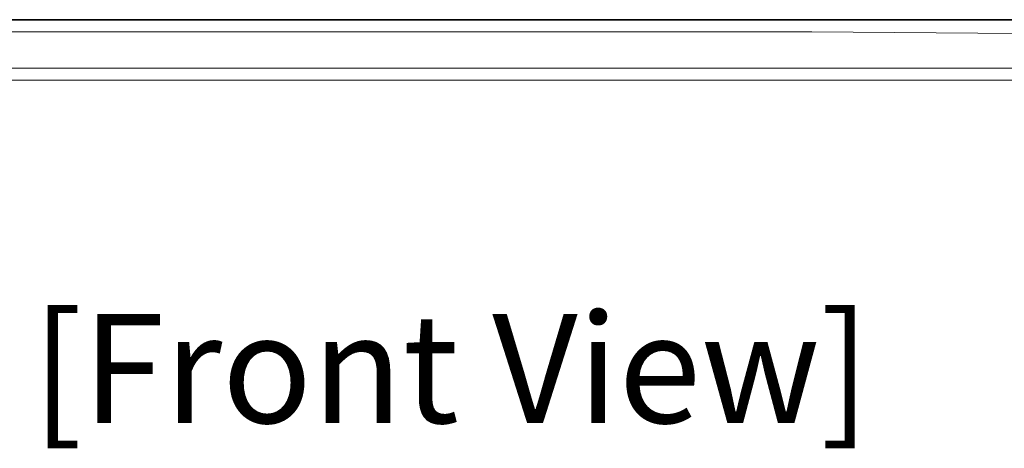
# Model space of a CAD drawing. Units: millimetres. Extents: x -2882 to -1255, y -603 to 544.
# Drawn here: x -2416 to -2241, y 63 to 139 of the extents above; entities that cross this region are included whole.
import ezdxf
from ezdxf.enums import TextEntityAlignment as Align

# ---------------------------------------------------------------- set-up
doc = ezdxf.new("R2010")
doc.units = ezdxf.units.MM
doc.layers.add('AV sys', color=7, linetype='Continuous', plot=False)
doc.layers.add('AV_text', color=4, linetype='Continuous', plot=False)
doc.styles.add('Sovico Text', font='txt', dxfattribs={"width": 0.9})

# ---------------------------------------------------------------- blocks, each defined once
blk = doc.blocks.new('SA-2010')
at = {"lineweight": 9}
for p, q in [((340.08, 733.51), (744.29, 733.51)), ((779.2, 731.42), (305.17, 731.42))]:
    blk.add_line(p, q, dxfattribs=at)
for points in [[(494.26, 742.11), (494.26, 742.11), (370.06, 742.11), (370.06, 742.11)], [(607.89, 742.11), (607.89, 742.11), (494.26, 742.11), (494.26, 742.11)], [(713.9, 742.11), (713.9, 742.11), (607.89, 742.11), (607.89, 742.11)], [(368.31, 739.94), (368.31, 739.94), (492.5, 739.94), (492.5, 739.94)], [(492.5, 739.94), (492.5, 739.94), (606.14, 739.94), (606.14, 739.94)], [(606.14, 739.94), (606.14, 739.94), (716.5, 739.05), (716.5, 739.05)]]:
    blk.add_open_spline(points, degree=3, dxfattribs=at)
for points in [[(494.46, 742.05), (494.46, 742.05), (370.27, 742.05), (370.27, 742.05)], [(608.09, 742.05), (608.09, 742.05), (494.46, 742.05), (494.46, 742.05)], [(714.11, 742.05), (714.11, 742.05), (608.09, 742.05), (608.09, 742.05)]]:
    blk.add_open_spline(points, degree=3)
blk = doc.blocks.new('SA2010_b')
at = {"layer": 'AV sys'}
blk.add_blockref('SA-2010', (0, 0), dxfattribs=at)

msp = doc.modelspace()

# ---------------------------------------------------------------- block references
msp.add_blockref('SA2010_b', (-2881.7, -603.47))

# ---------------------------------------------------------------- texts
at = {"layer": 'AV_text', "color": 4, "style": 'Sovico Text'}
msp.add_text('[Front View]', height=19.3294, dxfattribs=at).set_placement((-2339.52, 67.19), align=Align.CENTER)

doc.saveas('drawing.dxf')
